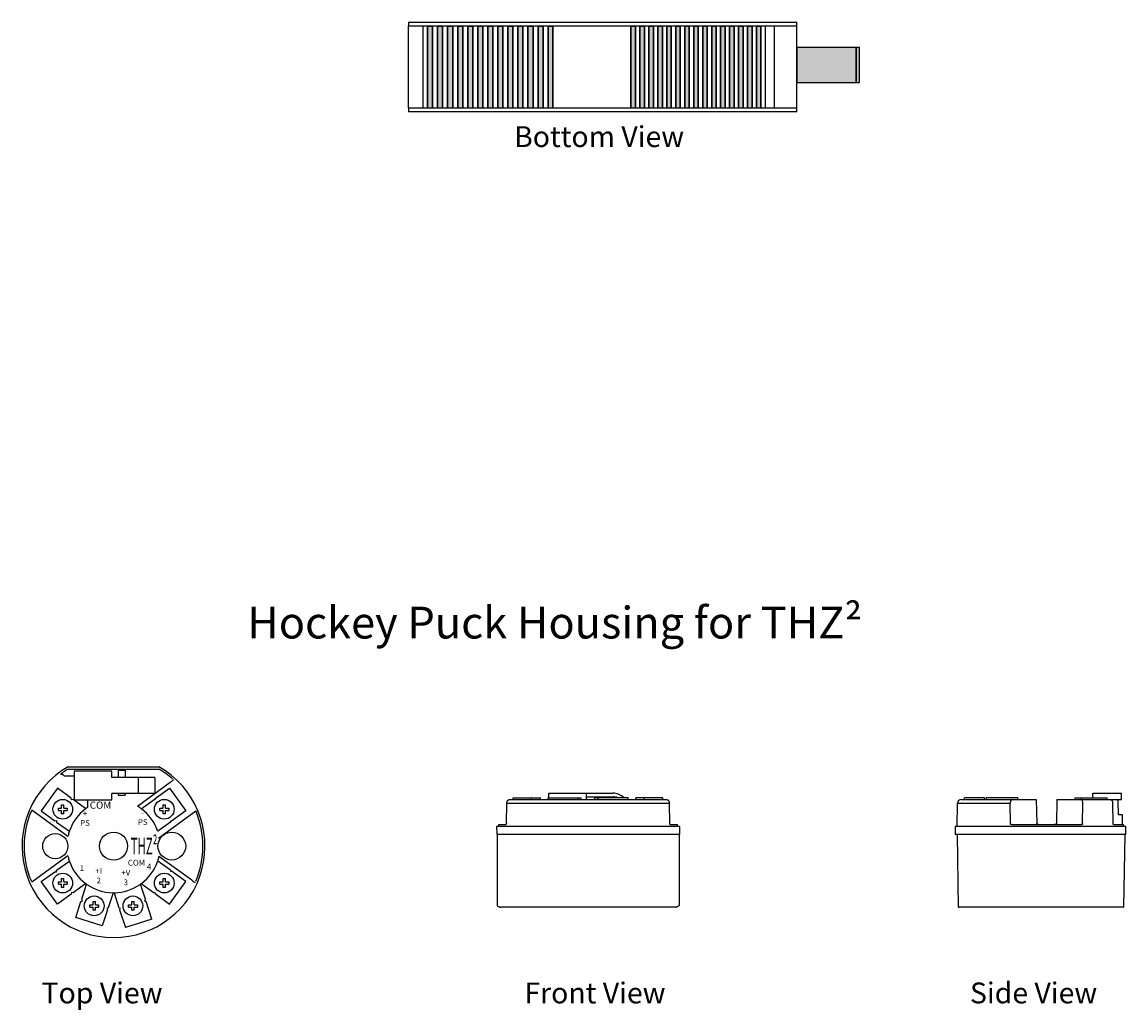
# Model space of a CAD drawing. Extents: x -15.7 to 78.4, y 0.2 to 22.1.
# Drawn here: x -14.8 to -2.5, y 0.6 to 11.6 of the extents above; entities that cross this region are included whole.
import ezdxf

# ---------------------------------------------------------------- set-up
doc = ezdxf.new("R2010")
doc.units = 0
doc.header["$MEASUREMENT"] = 0
for name, color, linetype in [('DIMENSIONS', 4, 'CONTINUOUS'), ('LABEL', 30, 'CONTINUOUS'), ('NOTES', 3, 'CONTINUOUS'), ('PART', 1, 'CONTINUOUS')]:
    doc.layers.add(name, color=color, linetype=linetype)
doc.styles.add('ADESK1', font='romans.shx')

# ---------------------------------------------------------------- blocks, each defined once
blk = doc.blocks.new('*U404')
at = {"layer": 'PART', "linetype": 'Continuous'}
for p, q in [((-7.988, 11.576), (-7.938, 11.576)), ((-7.988, 11.576), (-7.988, 10.666)), ((-7.938, 11.576), (-7.938, 10.666)), ((-7.888, 11.576), (-7.838, 11.576)), ((-7.888, 11.576), (-7.888, 10.666)), ((-7.838, 11.576), (-7.838, 10.666)), ((-7.788, 11.576), (-7.738, 11.576)), ((-7.788, 11.576), (-7.788, 10.666)), ((-7.738, 11.576), (-7.738, 10.666)), ((-7.688, 11.576), (-7.638, 11.576)), ((-7.688, 11.576), (-7.688, 10.666)), ((-7.638, 11.576), (-7.638, 10.666)), ((-7.588, 11.576), (-7.538, 11.576)), ((-7.588, 11.576), (-7.588, 10.666)), ((-7.538, 11.576), (-7.538, 10.666)), ((-7.488, 11.576), (-7.438, 11.576)), ((-7.488, 11.576), (-7.488, 10.666)), ((-7.438, 11.576), (-7.438, 10.666)), ((-7.388, 11.576), (-7.338, 11.576)), ((-7.388, 11.576), (-7.388, 10.666)), ((-7.338, 11.576), (-7.338, 10.666)), ((-7.288, 11.576), (-7.238, 11.576)), ((-7.288, 11.576), (-7.288, 10.666)), ((-7.238, 11.576), (-7.238, 10.666)), ((-7.188, 11.576), (-7.138, 11.576)), ((-7.188, 11.576), (-7.188, 10.666)), ((-7.138, 11.576), (-7.138, 10.666)), ((-7.088, 11.576), (-7.038, 11.576)), ((-7.088, 11.576), (-7.088, 10.666)), ((-7.038, 11.576), (-7.038, 10.666)), ((-6.988, 11.576), (-6.938, 11.576)), ((-6.988, 11.576), (-6.988, 10.666)), ((-6.938, 11.576), (-6.938, 10.666)), ((-6.888, 11.576), (-6.838, 11.576)), ((-6.888, 11.576), (-6.888, 10.666)), ((-6.838, 11.576), (-6.838, 10.666)), ((-6.788, 11.576), (-6.738, 11.576)), ((-6.788, 11.576), (-6.788, 10.666)), ((-6.738, 11.576), (-6.738, 10.666)), ((-6.688, 11.576), (-6.638, 11.576)), ((-6.688, 11.576), (-6.688, 10.666)), ((-6.638, 11.576), (-6.638, 10.666)), ((-6.588, 11.576), (-6.538, 11.576)), ((-6.588, 11.576), (-6.588, 10.666)), ((-6.538, 11.576), (-6.538, 10.666)), ((-7.988, 10.666), (-7.938, 10.666)), ((-7.888, 10.666), (-7.838, 10.666)), ((-7.788, 10.666), (-7.738, 10.666)), ((-7.688, 10.666), (-7.638, 10.666)), ((-7.588, 10.666), (-7.538, 10.666)), ((-7.488, 10.666), (-7.438, 10.666)), ((-7.388, 10.666), (-7.338, 10.666)), ((-7.288, 10.666), (-7.238, 10.666)), ((-7.188, 10.666), (-7.138, 10.666)), ((-7.088, 10.666), (-7.038, 10.666)), ((-6.988, 10.666), (-6.938, 10.666)), ((-6.888, 10.666), (-6.838, 10.666)), ((-6.788, 10.666), (-6.738, 10.666)), ((-6.688, 10.666), (-6.638, 10.666)), ((-6.588, 10.666), (-6.538, 10.666))]:
    blk.add_line(p, q, dxfattribs=at)
for points in [[(-7.988, 11.576), (-7.988, 11.576), (-7.938, 11.576)], [(-7.988, 11.576), (-7.988, 10.666), (-7.938, 10.666)], [(-7.888, 11.576), (-7.888, 11.576), (-7.838, 11.576)], [(-7.888, 11.576), (-7.888, 10.666), (-7.838, 10.666)], [(-7.788, 11.576), (-7.788, 11.576), (-7.738, 11.576)], [(-7.788, 11.576), (-7.788, 10.666), (-7.738, 10.666)], [(-7.688, 11.576), (-7.688, 11.576), (-7.638, 11.576)], [(-7.688, 11.576), (-7.688, 10.666), (-7.638, 10.666)], [(-7.588, 11.576), (-7.588, 11.576), (-7.538, 11.576)], [(-7.588, 11.576), (-7.588, 10.666), (-7.538, 10.666)], [(-7.488, 11.576), (-7.488, 11.576), (-7.438, 11.576)], [(-7.488, 11.576), (-7.488, 10.666), (-7.438, 10.666)], [(-7.388, 11.576), (-7.388, 11.576), (-7.338, 11.576)], [(-7.388, 11.576), (-7.388, 10.666), (-7.338, 10.666)], [(-7.288, 11.576), (-7.288, 11.576), (-7.238, 11.576)], [(-7.288, 11.576), (-7.288, 10.666), (-7.238, 10.666)], [(-7.188, 11.576), (-7.188, 11.576), (-7.138, 11.576)], [(-7.188, 11.576), (-7.188, 10.666), (-7.138, 10.666)], [(-7.088, 11.576), (-7.088, 11.576), (-7.038, 11.576)], [(-7.088, 11.576), (-7.088, 10.666), (-7.038, 10.666)], [(-6.988, 11.576), (-6.988, 11.576), (-6.938, 11.576)], [(-6.988, 11.576), (-6.988, 10.666), (-6.938, 10.666)], [(-6.888, 11.576), (-6.888, 11.576), (-6.838, 11.576)], [(-6.888, 11.576), (-6.888, 10.666), (-6.838, 10.666)], [(-6.788, 11.576), (-6.788, 11.576), (-6.738, 11.576)], [(-6.788, 11.576), (-6.788, 10.666), (-6.738, 10.666)], [(-6.688, 11.576), (-6.688, 11.576), (-6.638, 11.576)], [(-6.688, 11.576), (-6.688, 10.666), (-6.638, 10.666)], [(-6.588, 11.576), (-6.588, 11.576), (-6.538, 11.576)], [(-6.588, 11.576), (-6.588, 10.666), (-6.538, 10.666)], [(-7.988, 10.666), (-7.988, 10.666), (-7.938, 10.666)], [(-7.888, 10.666), (-7.888, 10.666), (-7.838, 10.666)], [(-7.788, 10.666), (-7.788, 10.666), (-7.738, 10.666)], [(-7.688, 10.666), (-7.688, 10.666), (-7.638, 10.666)], [(-7.588, 10.666), (-7.588, 10.666), (-7.538, 10.666)], [(-7.488, 10.666), (-7.488, 10.666), (-7.438, 10.666)], [(-7.388, 10.666), (-7.388, 10.666), (-7.338, 10.666)], [(-7.288, 10.666), (-7.288, 10.666), (-7.238, 10.666)], [(-7.188, 10.666), (-7.188, 10.666), (-7.138, 10.666)], [(-7.088, 10.666), (-7.088, 10.666), (-7.038, 10.666)], [(-6.988, 10.666), (-6.988, 10.666), (-6.938, 10.666)], [(-6.888, 10.666), (-6.888, 10.666), (-6.838, 10.666)], [(-6.788, 10.666), (-6.788, 10.666), (-6.738, 10.666)], [(-6.688, 10.666), (-6.688, 10.666), (-6.638, 10.666)], [(-6.588, 10.666), (-6.588, 10.666), (-6.538, 10.666)]]:
    blk.add_solid(points, dxfattribs=at)
at = {"layer": 'PART', "linetype": 'Continuous', "extrusion": (0, 0, -1)}
for points in [[(7.988, 11.576), (7.938, 11.576), (7.938, 10.666)], [(7.888, 11.576), (7.838, 11.576), (7.838, 10.666)], [(7.788, 11.576), (7.738, 11.576), (7.738, 10.666)], [(7.688, 11.576), (7.638, 11.576), (7.638, 10.666)], [(7.588, 11.576), (7.538, 11.576), (7.538, 10.666)], [(7.488, 11.576), (7.438, 11.576), (7.438, 10.666)], [(7.388, 11.576), (7.338, 11.576), (7.338, 10.666)], [(7.288, 11.576), (7.238, 11.576), (7.238, 10.666)], [(7.188, 11.576), (7.138, 11.576), (7.138, 10.666)], [(7.088, 11.576), (7.038, 11.576), (7.038, 10.666)], [(6.988, 11.576), (6.938, 11.576), (6.938, 10.666)], [(6.888, 11.576), (6.838, 11.576), (6.838, 10.666)], [(6.788, 11.576), (6.738, 11.576), (6.738, 10.666)], [(6.688, 11.576), (6.638, 11.576), (6.638, 10.666)], [(6.588, 11.576), (6.538, 11.576), (6.538, 10.666)]]:
    blk.add_solid(points, dxfattribs=at)
blk = doc.blocks.new('*U405')
at = {"layer": 'PART', "linetype": 'Continuous'}
for p, q in [((-10.257, 11.576), (-10.201, 11.576)), ((-10.257, 11.576), (-10.257, 10.666)), ((-10.201, 11.576), (-10.201, 10.666)), ((-10.145, 11.576), (-10.089, 11.576)), ((-10.145, 11.576), (-10.145, 10.666)), ((-10.089, 11.576), (-10.089, 10.666)), ((-10.033, 11.576), (-9.977, 11.576)), ((-10.033, 11.576), (-10.033, 10.666)), ((-9.977, 11.576), (-9.977, 10.666)), ((-9.921, 11.576), (-9.865, 11.576)), ((-9.921, 11.576), (-9.921, 10.666)), ((-9.865, 11.576), (-9.865, 10.666)), ((-9.809, 11.576), (-9.753, 11.576)), ((-9.809, 11.576), (-9.809, 10.666)), ((-9.753, 11.576), (-9.753, 10.666)), ((-9.697, 11.576), (-9.641, 11.576)), ((-9.697, 11.576), (-9.697, 10.666)), ((-9.641, 11.576), (-9.641, 10.666)), ((-9.585, 11.576), (-9.529, 11.576)), ((-9.585, 11.576), (-9.585, 10.666)), ((-9.529, 11.576), (-9.529, 10.666)), ((-9.473, 11.576), (-9.417, 11.576)), ((-9.473, 11.576), (-9.473, 10.666)), ((-9.417, 11.576), (-9.417, 10.666)), ((-9.361, 11.576), (-9.305, 11.576)), ((-9.361, 11.576), (-9.361, 10.666)), ((-9.305, 11.576), (-9.305, 10.666)), ((-9.249, 11.576), (-9.193, 11.576)), ((-9.249, 11.576), (-9.249, 10.666)), ((-9.193, 11.576), (-9.193, 10.666)), ((-9.137, 11.576), (-9.081, 11.576)), ((-9.137, 11.576), (-9.137, 10.666)), ((-9.081, 11.576), (-9.081, 10.666)), ((-9.025, 11.576), (-8.969, 11.576)), ((-9.025, 11.576), (-9.025, 10.666)), ((-8.969, 11.576), (-8.969, 10.666)), ((-8.913, 11.576), (-8.859, 11.576)), ((-8.913, 11.576), (-8.913, 10.666)), ((-8.859, 11.576), (-8.859, 10.666)), ((-10.257, 10.666), (-10.201, 10.666)), ((-10.145, 10.666), (-10.089, 10.666)), ((-10.033, 10.666), (-9.977, 10.666)), ((-9.921, 10.666), (-9.865, 10.666)), ((-9.809, 10.666), (-9.753, 10.666)), ((-9.697, 10.666), (-9.641, 10.666)), ((-9.585, 10.666), (-9.529, 10.666)), ((-9.473, 10.666), (-9.417, 10.666)), ((-9.361, 10.666), (-9.305, 10.666)), ((-9.249, 10.666), (-9.193, 10.666)), ((-9.137, 10.666), (-9.081, 10.666)), ((-9.025, 10.666), (-8.969, 10.666)), ((-8.913, 10.666), (-8.859, 10.666))]:
    blk.add_line(p, q, dxfattribs=at)
for points in [[(-10.257, 11.576), (-10.257, 11.576), (-10.201, 11.576)], [(-10.257, 11.576), (-10.257, 10.666), (-10.201, 10.666)], [(-10.145, 11.576), (-10.145, 11.576), (-10.089, 11.576)], [(-10.145, 11.576), (-10.145, 10.666), (-10.089, 10.666)], [(-10.033, 11.576), (-10.033, 11.576), (-9.977, 11.576)], [(-10.033, 11.576), (-10.033, 10.666), (-9.977, 10.666)], [(-9.921, 11.576), (-9.921, 11.576), (-9.865, 11.576)], [(-9.921, 11.576), (-9.921, 10.666), (-9.865, 10.666)], [(-9.809, 11.576), (-9.809, 11.576), (-9.753, 11.576)], [(-9.809, 11.576), (-9.809, 10.666), (-9.753, 10.666)], [(-9.697, 11.576), (-9.697, 11.576), (-9.641, 11.576)], [(-9.697, 11.576), (-9.697, 10.666), (-9.641, 10.666)], [(-9.585, 11.576), (-9.585, 11.576), (-9.529, 11.576)], [(-9.585, 11.576), (-9.585, 10.666), (-9.529, 10.666)], [(-9.473, 11.576), (-9.473, 11.576), (-9.417, 11.576)], [(-9.473, 11.576), (-9.473, 10.666), (-9.417, 10.666)], [(-9.361, 11.576), (-9.361, 11.576), (-9.305, 11.576)], [(-9.361, 11.576), (-9.361, 10.666), (-9.305, 10.666)], [(-9.249, 11.576), (-9.249, 11.576), (-9.193, 11.576)], [(-9.249, 11.576), (-9.249, 10.666), (-9.193, 10.666)], [(-9.137, 11.576), (-9.137, 11.576), (-9.081, 11.576)], [(-9.137, 11.576), (-9.137, 10.666), (-9.081, 10.666)], [(-9.025, 11.576), (-9.025, 11.576), (-8.969, 11.576)], [(-9.025, 11.576), (-9.025, 10.666), (-8.969, 10.666)], [(-8.913, 11.576), (-8.913, 11.576), (-8.859, 11.576)], [(-8.913, 11.576), (-8.913, 10.666), (-8.859, 10.666)], [(-10.257, 10.666), (-10.257, 10.666), (-10.201, 10.666)], [(-10.145, 10.666), (-10.145, 10.666), (-10.089, 10.666)], [(-10.033, 10.666), (-10.033, 10.666), (-9.977, 10.666)], [(-9.921, 10.666), (-9.921, 10.666), (-9.865, 10.666)], [(-9.809, 10.666), (-9.809, 10.666), (-9.753, 10.666)], [(-9.697, 10.666), (-9.697, 10.666), (-9.641, 10.666)], [(-9.585, 10.666), (-9.585, 10.666), (-9.529, 10.666)], [(-9.473, 10.666), (-9.473, 10.666), (-9.417, 10.666)], [(-9.361, 10.666), (-9.361, 10.666), (-9.305, 10.666)], [(-9.249, 10.666), (-9.249, 10.666), (-9.193, 10.666)], [(-9.137, 10.666), (-9.137, 10.666), (-9.081, 10.666)], [(-9.025, 10.666), (-9.025, 10.666), (-8.969, 10.666)], [(-8.913, 10.666), (-8.913, 10.666), (-8.859, 10.666)]]:
    blk.add_solid(points, dxfattribs=at)
at = {"layer": 'PART', "linetype": 'Continuous', "extrusion": (0, 0, -1)}
for points in [[(10.257, 11.576), (10.201, 11.576), (10.201, 10.666)], [(10.145, 11.576), (10.089, 11.576), (10.089, 10.666)], [(10.033, 11.576), (9.977, 11.576), (9.977, 10.666)], [(9.921, 11.576), (9.865, 11.576), (9.865, 10.666)], [(9.809, 11.576), (9.753, 11.576), (9.753, 10.666)], [(9.697, 11.576), (9.641, 11.576), (9.641, 10.666)], [(9.585, 11.576), (9.529, 11.576), (9.529, 10.666)], [(9.473, 11.576), (9.417, 11.576), (9.417, 10.666)], [(9.361, 11.576), (9.305, 11.576), (9.305, 10.666)], [(9.249, 11.576), (9.193, 11.576), (9.193, 10.666)], [(9.137, 11.576), (9.081, 11.576), (9.081, 10.666)], [(9.025, 11.576), (8.969, 11.576), (8.969, 10.666)], [(8.913, 11.576), (8.859, 11.576), (8.859, 10.666)]]:
    blk.add_solid(points, dxfattribs=at)
blk = doc.blocks.new('*U406')
at = {"layer": 'PART', "linetype": 'Continuous'}
for p, q in [((-5.478, 11.34), (-5.443, 11.34)), ((-5.478, 11.34), (-5.478, 10.946)), ((-5.443, 11.34), (-5.443, 10.946)), ((-5.478, 10.946), (-5.443, 10.946))]:
    blk.add_line(p, q, dxfattribs=at)
for points in [[(-5.478, 11.34), (-5.478, 11.34), (-5.443, 11.34)], [(-5.478, 11.34), (-5.478, 10.946), (-5.443, 10.946)], [(-5.478, 10.946), (-5.478, 10.946), (-5.443, 10.946)]]:
    blk.add_solid(points, dxfattribs=at)
at = {"layer": 'PART', "linetype": 'Continuous', "extrusion": (0, 0, -1)}
blk.add_solid([(5.478, 11.34), (5.443, 11.34), (5.443, 10.946)], dxfattribs=at)
blk = doc.blocks.new('*U407')
at = {"layer": 'PART', "linetype": 'Continuous'}
for p, q in [((-6.138, 11.34), (-5.478, 11.34)), ((-6.138, 11.34), (-6.138, 10.946)), ((-5.478, 11.34), (-5.478, 10.946)), ((-6.138, 10.946), (-5.478, 10.946))]:
    blk.add_line(p, q, dxfattribs=at)
for points in [[(-6.138, 11.34), (-6.138, 11.34), (-5.478, 11.34)], [(-6.138, 11.34), (-6.138, 10.946), (-5.478, 10.946)], [(-6.138, 10.946), (-6.138, 10.946), (-5.478, 10.946)]]:
    blk.add_solid(points, dxfattribs=at)
at = {"layer": 'PART', "linetype": 'Continuous', "extrusion": (0, 0, -1)}
blk.add_solid([(6.138, 11.34), (5.478, 11.34), (5.478, 10.946)], dxfattribs=at)
blk = doc.blocks.new('*U410')
at = {"layer": 'NOTES', "style": 'ADESK1'}
blk.add_text('Bottom View', height=0.23247, dxfattribs=at).set_placement((-9.292, 10.228))

msp = doc.modelspace()

# ---------------------------------------------------------------- linework, layer by layer
at = {"layer": 'PART'}
for p, q in [((-10.468, 11.621), (-6.138, 11.621)), ((-10.468, 11.621), (-10.468, 11.576)), ((-6.138, 11.576), (-10.468, 11.576)), ((-10.468, 10.666), (-10.468, 11.576)), ((-10.308, 10.666), (-10.308, 11.576)), ((-10.257, 10.666), (-10.257, 11.576)), ((-10.201, 10.666), (-10.201, 11.576)), ((-10.201, 10.666), (-10.201, 11.576)), ((-10.145, 10.666), (-10.145, 11.576)), ((-10.145, 10.666), (-10.145, 11.576)), ((-10.089, 10.666), (-10.089, 11.576)), ((-10.089, 10.666), (-10.089, 11.576)), ((-10.033, 10.666), (-10.033, 11.576)), ((-10.033, 10.666), (-10.033, 11.576)), ((-9.977, 10.666), (-9.977, 11.576)), ((-9.977, 10.666), (-9.977, 11.576)), ((-9.921, 10.666), (-9.921, 11.576)), ((-9.921, 10.666), (-9.921, 11.576)), ((-9.865, 10.666), (-9.865, 11.576)), ((-9.865, 10.666), (-9.865, 11.576)), ((-9.809, 10.666), (-9.809, 11.576)), ((-9.809, 10.666), (-9.809, 11.576)), ((-9.753, 10.666), (-9.753, 11.576)), ((-9.753, 10.666), (-9.753, 11.576)), ((-9.697, 10.666), (-9.697, 11.576)), ((-9.697, 10.666), (-9.697, 11.576)), ((-9.641, 10.666), (-9.641, 11.576)), ((-9.641, 10.666), (-9.641, 11.576)), ((-9.585, 10.666), (-9.585, 11.576)), ((-9.585, 10.666), (-9.585, 11.576)), ((-9.529, 10.666), (-9.529, 11.576)), ((-9.529, 10.666), (-9.529, 11.576)), ((-9.473, 10.666), (-9.473, 11.576)), ((-9.473, 10.666), (-9.473, 11.576)), ((-9.417, 10.666), (-9.417, 11.576)), ((-9.417, 10.666), (-9.417, 11.576)), ((-9.361, 10.666), (-9.361, 11.576)), ((-9.361, 10.666), (-9.361, 11.576)), ((-9.305, 10.666), (-9.305, 11.576)), ((-9.305, 10.666), (-9.305, 11.576)), ((-9.249, 10.666), (-9.249, 11.576)), ((-9.249, 10.666), (-9.249, 11.576)), ((-9.193, 10.666), (-9.193, 11.576)), ((-9.193, 10.666), (-9.193, 11.576)), ((-9.137, 10.666), (-9.137, 11.576)), ((-9.137, 10.666), (-9.137, 11.576)), ((-9.081, 10.666), (-9.081, 11.576)), ((-9.081, 10.666), (-9.081, 11.576)), ((-9.025, 10.666), (-9.025, 11.576)), ((-9.025, 10.666), (-9.025, 11.576)), ((-8.969, 10.666), (-8.969, 11.576)), ((-8.969, 10.666), (-8.969, 11.576)), ((-8.913, 10.666), (-8.913, 11.576)), ((-8.913, 10.666), (-8.913, 11.576)), ((-8.859, 10.666), (-8.859, 11.576)), ((-8.857, 10.666), (-8.857, 11.576)), ((-7.988, 10.666), (-7.988, 11.576)), ((-7.938, 10.666), (-7.938, 11.576)), ((-7.888, 10.666), (-7.888, 11.576)), ((-7.838, 10.666), (-7.838, 11.576)), ((-7.788, 10.666), (-7.788, 11.576)), ((-7.738, 10.666), (-7.738, 11.576)), ((-7.688, 10.666), (-7.688, 11.576)), ((-7.638, 10.666), (-7.638, 11.576)), ((-7.588, 10.666), (-7.588, 11.576)), ((-7.538, 10.666), (-7.538, 11.576)), ((-7.488, 10.666), (-7.488, 11.576)), ((-7.438, 10.666), (-7.438, 11.576)), ((-7.388, 10.666), (-7.388, 11.576)), ((-7.338, 10.666), (-7.338, 11.576)), ((-7.288, 10.666), (-7.288, 11.576)), ((-7.238, 10.666), (-7.238, 11.576)), ((-7.188, 10.666), (-7.188, 11.576)), ((-7.138, 10.666), (-7.138, 11.576)), ((-7.088, 10.666), (-7.088, 11.576)), ((-7.038, 10.666), (-7.038, 11.576)), ((-6.988, 10.666), (-6.988, 11.576)), ((-6.938, 10.666), (-6.938, 11.576)), ((-6.888, 10.666), (-6.888, 11.576)), ((-6.838, 10.666), (-6.838, 11.576)), ((-6.788, 10.666), (-6.788, 11.576)), ((-6.738, 10.666), (-6.738, 11.576)), ((-6.688, 10.666), (-6.688, 11.576)), ((-6.638, 10.666), (-6.638, 11.576)), ((-6.588, 10.666), (-6.588, 11.576)), ((-6.538, 10.666), (-6.538, 11.576)), ((-6.488, 10.666), (-6.488, 11.576)), ((-6.388, 10.666), (-6.388, 11.576)), ((-6.138, 10.621), (-6.138, 11.621)), ((-10.468, 10.666), (-6.138, 10.666)), ((-10.468, 10.666), (-10.468, 10.621)), ((-6.138, 10.621), (-10.468, 10.621))]:
    msp.add_line(p, q, dxfattribs=at)
at = {"layer": 'PART', "linetype": 'Continuous'}
for p, q in [((-6.138, 11.34), (-5.443, 11.34)), ((-6.138, 10.946), (-6.138, 11.34)), ((-5.478, 10.946), (-5.478, 11.34)), ((-5.443, 11.34), (-5.443, 10.946)), ((-6.138, 10.946), (-5.443, 10.946)), ((-14.2, 3.212), (-14.306, 3.212)), ((-14.267, 3.317), (-13.253, 3.317)), ((-14.265, 3.291), (-13.255, 3.291)), ((-14.2, 3.269), (-14.2, 2.949)), ((-13.78, 3.269), (-14.2, 3.269)), ((-13.78, 3.199), (-13.78, 3.269)), ((-13.71, 3.279), (-13.71, 3.199)), ((-13.71, 3.279), (-13.63, 3.279)), ((-13.63, 3.279), (-13.63, 3.199)), ((-14.385, 3.078), (-14.568, 2.827)), ((-14.233, 2.968), (-14.385, 3.078)), ((-13.3, 3.199), (-13.78, 3.199)), ((-13.494, 2.879), (-13.128, 3.145)), ((-13.485, 3.199), (-13.485, 3.019)), ((-13.3, 3.199), (-13.3, 3.019)), ((-13.295, 2.962), (-13.135, 3.078)), ((-13.135, 3.078), (-12.952, 2.827)), ((-13.095, 3.174), (-13.095, 3.169)), ((-14.23, 2.95), (-14.233, 2.968)), ((-13.78, 2.949), (-13.78, 3.019)), ((-13.3, 3.019), (-13.78, 3.019)), ((-13.71, 3.019), (-13.71, 2.999)), ((-13.71, 2.999), (-13.63, 2.999)), ((-13.63, 3.019), (-13.63, 2.999)), ((-13.295, 2.962), (-13.296, 2.951)), ((-9.302, 2.952), (-9.302, 2.972)), ((-9.302, 2.972), (-8.998, 2.972)), ((-9.096, 2.952), (-9.096, 2.972)), ((-8.998, 2.952), (-8.998, 2.972)), ((-8.913, 2.952), (-8.913, 2.972)), ((-8.913, 2.972), (-8.542, 2.972)), ((-8.906, 2.972), (-8.906, 3.022)), ((-8.906, 3.022), (-8.191, 3.022)), ((-8.579, 2.952), (-8.579, 2.972)), ((-8.542, 2.952), (-8.542, 2.972)), ((-8.486, 2.952), (-8.486, 3.022)), ((-8.486, 2.982), (-8.191, 2.982)), ((-8.391, 2.952), (-8.391, 2.972)), ((-8.02, 2.972), (-8.391, 2.972)), ((-8.354, 2.952), (-8.354, 2.972)), ((-8.02, 2.952), (-8.02, 2.972)), ((-7.631, 2.972), (-7.934, 2.972)), ((-7.934, 2.952), (-7.934, 2.972)), ((-7.837, 2.952), (-7.837, 2.972)), ((-7.631, 2.952), (-7.631, 2.972)), ((-4.268, 2.952), (-4.268, 2.972)), ((-4.045, 2.972), (-4.268, 2.972)), ((-4.045, 2.952), (-4.045, 2.972)), ((-4.027, 2.952), (-4.027, 2.972)), ((-3.672, 2.972), (-4.027, 2.972)), ((-3.672, 2.952), (-3.672, 2.972)), ((-3.033, 2.972), (-2.678, 2.972)), ((-3.033, 2.952), (-3.033, 2.972)), ((-2.836, 3.022), (-2.516, 3.022)), ((-2.836, 2.972), (-2.836, 3.022)), ((-2.678, 2.952), (-2.678, 2.972)), ((-2.516, 2.952), (-2.516, 3.022)), ((-14.671, 2.835), (-14.666, 2.836)), ((-14.671, 2.835), (-14.268, 2.542)), ((-14.375, 2.857), (-14.339, 2.857)), ((-14.339, 2.857), (-14.339, 2.892)), ((-14.313, 2.857), (-14.313, 2.892)), ((-14.313, 2.857), (-14.277, 2.857)), ((-14.212, 2.953), (-14.23, 2.95)), ((-14.07, 2.849), (-14.212, 2.953)), ((-14.2, 2.949), (-13.78, 2.949)), ((-14.07, 2.849), (-14.073, 2.847)), ((-14.05, 2.949), (-14.05, 2.863)), ((-13.45, 2.849), (-13.308, 2.953)), ((-13.45, 2.849), (-13.446, 2.847)), ((-13.296, 2.951), (-13.308, 2.953)), ((-13.243, 2.857), (-13.207, 2.857)), ((-13.207, 2.857), (-13.207, 2.892)), ((-13.18, 2.857), (-13.18, 2.892)), ((-13.18, 2.857), (-13.144, 2.857)), ((-9.378, 2.684), (-9.373, 2.913)), ((-9.373, 2.913), (-7.56, 2.913)), ((-9.34, 2.952), (-7.593, 2.952)), ((-7.555, 2.684), (-7.56, 2.913)), ((-4.35, 2.652), (-4.345, 2.913)), ((-4.345, 2.913), (-3.757, 2.913)), ((-4.305, 2.952), (-3.467, 2.952)), ((-3.755, 2.684), (-3.757, 2.913)), ((-3.467, 2.952), (-3.462, 2.684)), ((-3.238, 2.952), (-3.243, 2.684)), ((-3.238, 2.952), (-2.64, 2.952)), ((-2.95, 2.684), (-2.948, 2.913)), ((-2.64, 2.952), (-2.516, 2.952)), ((-2.61, 2.684), (-2.615, 2.913)), ((-2.55, 2.782), (-2.552, 2.932)), ((-14.568, 2.827), (-14.416, 2.716)), ((-14.416, 2.716), (-14.398, 2.719)), ((-14.398, 2.719), (-14.395, 2.701)), ((-14.375, 2.83), (-14.339, 2.83)), ((-14.339, 2.794), (-14.339, 2.83)), ((-14.313, 2.794), (-14.313, 2.83)), ((-14.313, 2.83), (-14.277, 2.83)), ((-13.26, 2.521), (-12.843, 2.824)), ((-13.243, 2.83), (-13.207, 2.83)), ((-13.207, 2.794), (-13.207, 2.83)), ((-13.18, 2.794), (-13.18, 2.83)), ((-13.18, 2.83), (-13.144, 2.83)), ((-13.125, 2.701), (-13.123, 2.712)), ((-13.123, 2.712), (-13.112, 2.71)), ((-12.952, 2.827), (-13.112, 2.71)), ((-2.506, 2.782), (-2.55, 2.782)), ((-2.506, 2.672), (-2.506, 2.782)), ((-14.395, 2.701), (-14.253, 2.598)), ((-14.253, 2.598), (-14.251, 2.602)), ((-13.267, 2.598), (-13.268, 2.602)), ((-13.125, 2.701), (-13.267, 2.598)), ((-9.487, 2.652), (-9.485, 2.562)), ((-7.446, 2.652), (-9.487, 2.652)), ((-9.464, 2.652), (-9.463, 2.672)), ((-9.463, 2.672), (-9.383, 2.672)), ((-7.55, 2.672), (-7.47, 2.672)), ((-7.469, 2.652), (-7.47, 2.672)), ((-7.446, 2.652), (-7.448, 2.562)), ((-4.373, 2.652), (-4.371, 2.562)), ((-2.467, 2.652), (-4.373, 2.652)), ((-3.744, 2.672), (-2.961, 2.672)), ((-2.602, 2.672), (-2.493, 2.672)), ((-2.493, 2.652), (-2.493, 2.672)), ((-2.469, 2.562), (-2.467, 2.652)), ((-14.267, 2.547), (-14.268, 2.542)), ((-7.448, 2.562), (-9.485, 2.562)), ((-9.481, 2.562), (-9.481, 1.77)), ((-7.452, 2.562), (-7.452, 1.77)), ((-2.469, 2.562), (-4.371, 2.562)), ((-4.351, 2.562), (-4.337, 1.753)), ((-2.479, 2.562), (-2.493, 1.752)), ((-14.268, 2.322), (-14.671, 2.029)), ((-14.395, 2.163), (-14.253, 2.266)), ((-14.267, 2.317), (-14.268, 2.322)), ((-14.253, 2.266), (-14.251, 2.262)), ((-13.267, 2.266), (-13.268, 2.262)), ((-13.125, 2.163), (-13.267, 2.266)), ((-12.887, 2.051), (-13.253, 2.317)), ((-14.568, 2.037), (-14.416, 2.147)), ((-14.416, 2.147), (-14.398, 2.145)), ((-14.398, 2.145), (-14.395, 2.163)), ((-13.125, 2.163), (-13.123, 2.152)), ((-13.123, 2.152), (-13.112, 2.153)), ((-12.952, 2.037), (-13.112, 2.153)), ((-14.385, 1.785), (-14.568, 2.037)), ((-14.375, 2.034), (-14.339, 2.034)), ((-14.375, 2.007), (-14.339, 2.007)), ((-14.339, 2.034), (-14.339, 2.07)), ((-14.339, 1.971), (-14.339, 2.007)), ((-14.313, 2.034), (-14.313, 2.07)), ((-14.313, 2.034), (-14.277, 2.034)), ((-14.313, 1.971), (-14.313, 2.007)), ((-14.313, 2.007), (-14.277, 2.007)), ((-14.07, 2.014), (-14.212, 1.911)), ((-14.115, 1.841), (-14.061, 2.008)), ((-14.07, 2.014), (-14.073, 2.017)), ((-14.061, 2.008), (-14.058, 2.006)), ((-13.459, 2.008), (-13.462, 2.006)), ((-13.404, 1.841), (-13.459, 2.008)), ((-13.45, 2.014), (-13.446, 2.017)), ((-13.45, 2.014), (-13.308, 1.911)), ((-13.243, 2.034), (-13.207, 2.034)), ((-13.243, 2.007), (-13.207, 2.007)), ((-13.207, 2.034), (-13.207, 2.07)), ((-13.207, 1.971), (-13.207, 2.007)), ((-13.18, 2.034), (-13.18, 2.07)), ((-13.18, 2.034), (-13.144, 2.034)), ((-13.18, 2.007), (-13.144, 2.007)), ((-13.18, 1.971), (-13.18, 2.007)), ((-13.135, 1.785), (-12.952, 2.037)), ((-12.848, 2.029), (-12.853, 2.028)), ((-14.233, 1.896), (-14.385, 1.785)), ((-14.23, 1.914), (-14.233, 1.896)), ((-14.212, 1.911), (-14.23, 1.914)), ((-13.765, 1.912), (-13.82, 1.745)), ((-13.765, 1.912), (-13.769, 1.912)), ((-13.754, 1.912), (-13.75, 1.912)), ((-13.754, 1.912), (-13.7, 1.745)), ((-13.296, 1.913), (-13.308, 1.911)), ((-13.295, 1.902), (-13.296, 1.913)), ((-13.295, 1.902), (-13.135, 1.785)), ((-14.181, 1.638), (-14.123, 1.816)), ((-14.123, 1.816), (-14.107, 1.824)), ((-14.107, 1.824), (-14.115, 1.841)), ((-14.025, 1.779), (-13.989, 1.779)), ((-14.025, 1.753), (-13.989, 1.753)), ((-13.989, 1.779), (-13.989, 1.815)), ((-13.989, 1.717), (-13.989, 1.753)), ((-13.963, 1.779), (-13.963, 1.815)), ((-13.963, 1.779), (-13.927, 1.779)), ((-13.963, 1.753), (-13.927, 1.753)), ((-13.963, 1.717), (-13.963, 1.753)), ((-13.82, 1.745), (-13.836, 1.736)), ((-13.836, 1.736), (-13.828, 1.72)), ((-13.684, 1.736), (-13.7, 1.745)), ((-13.692, 1.72), (-13.684, 1.736)), ((-13.593, 1.779), (-13.557, 1.779)), ((-13.593, 1.753), (-13.557, 1.753)), ((-13.557, 1.779), (-13.557, 1.815)), ((-13.557, 1.717), (-13.557, 1.753)), ((-13.53, 1.779), (-13.53, 1.815)), ((-13.53, 1.779), (-13.494, 1.779)), ((-13.53, 1.753), (-13.494, 1.753)), ((-13.53, 1.717), (-13.53, 1.753)), ((-13.404, 1.841), (-13.413, 1.824)), ((-13.413, 1.824), (-13.396, 1.816)), ((-13.332, 1.619), (-13.396, 1.816)), ((-7.492, 1.752), (-9.441, 1.752)), ((-9.351, 1.753), (-9.373, 1.753)), ((-9.301, 1.753), (-9.328, 1.753)), ((-9.242, 1.753), (-9.273, 1.753)), ((-9.175, 1.753), (-9.209, 1.753)), ((-9.099, 1.753), (-9.138, 1.753)), ((-7.874, 1.753), (-9.059, 1.753)), ((-7.795, 1.753), (-7.833, 1.753)), ((-7.723, 1.753), (-7.758, 1.753)), ((-7.66, 1.753), (-7.69, 1.753)), ((-7.605, 1.753), (-7.631, 1.753)), ((-7.482, 1.753), (-7.482, 1.753)), ((-4.139, 1.753), (-4.337, 1.753)), ((-2.498, 1.752), (-4.327, 1.752)), ((-4.073, 1.753), (-4.107, 1.753)), ((-3.999, 1.753), (-4.037, 1.753)), ((-3.917, 1.753), (-3.959, 1.753)), ((-3.83, 1.753), (-3.874, 1.753)), ((-3.737, 1.753), (-3.784, 1.753)), ((-3.64, 1.753), (-3.689, 1.753)), ((-3.54, 1.753), (-3.591, 1.753)), ((-3.438, 1.753), (-3.49, 1.753)), ((-3.335, 1.753), (-3.387, 1.753)), ((-3.233, 1.753), (-3.284, 1.753)), ((-3.131, 1.753), (-3.182, 1.753)), ((-3.032, 1.753), (-3.081, 1.753)), ((-2.936, 1.753), (-2.984, 1.753)), ((-2.845, 1.753), (-2.89, 1.753)), ((-2.76, 1.753), (-2.802, 1.753)), ((-2.681, 1.753), (-2.72, 1.753)), ((-2.609, 1.753), (-2.644, 1.753)), ((-2.493, 1.753), (-2.577, 1.753)), ((-13.886, 1.542), (-14.181, 1.638)), ((-13.828, 1.72), (-13.886, 1.542)), ((-13.692, 1.72), (-13.628, 1.523)), ((-13.332, 1.619), (-13.628, 1.523))]:
    msp.add_line(p, q, dxfattribs=at)
for centre, radius in [((-14.326, 2.843), 0.11), ((-13.194, 2.843), 0.11), ((-13.76, 2.432), 0.156), ((-13.11, 2.432), 0.155), ((-14.41, 2.432), 0.14), ((-14.326, 2.02), 0.11), ((-13.194, 2.02), 0.11), ((-13.976, 1.766), 0.11), ((-13.544, 1.766), 0.11)]:
    msp.add_circle(centre, radius, dxfattribs=at)
for centre, radius, start, end in [((-13.76, 2.432), 1.02, 119.8084, 60.1916), ((-13.76, 2.432), 0.997, 120.4515, 124.1885), ((-13.76, 2.432), 0.997, 48.8561, 59.5485), ((-8.191, 2.837), 0.185, 46.9055, 90), ((-8.191, 2.837), 0.145, 68.6886, 90), ((-13.76, 2.432), 0.52, 127.0533, 160.9467), ((-13.76, 2.432), 0.52, 123.8964, 126.5903), ((-13.76, 2.432), 0.52, 53.4097, 59.2315), ((-13.76, 2.432), 0.52, 19.0533, 52.9467), ((-4.305, 2.912), 0.04, 90, 179), ((-2.572, 2.932), 0.02, 1, 90), ((-13.76, 2.432), 0.997, 156.8561, 203.1439), ((-13.76, 2.432), 0.997, 336.8561, 23.1439), ((-13.76, 2.432), 0.52, 161.4097, 167.2315), ((-13.76, 2.432), 0.155, 160, 162.6895), ((-13.76, 2.432), 0.155, 340, 342.6895), ((-13.76, 2.432), 0.52, 192.7685, 198.5903), ((-13.76, 2.432), 0.52, 199.0533, 232.9467), ((-13.76, 2.432), 0.52, 307.0533, 340.9467), ((-13.76, 2.432), 0.52, 341.4097, 347.2315), ((-13.76, 2.432), 0.52, 233.4097, 234.5903), ((-13.76, 2.432), 0.52, 235.0533, 268.9467), ((-13.76, 2.432), 0.52, 271.0533, 304.9467), ((-13.76, 2.432), 0.52, 305.4097, 306.5903), ((-13.76, 2.432), 0.52, 269.4097, 270.5903), ((-9.441, 1.806), 0.054, 259.3104, 270), ((-7.492, 1.806), 0.054, 270, 280.6896), ((-4.327, 1.806), 0.054, 259.3104, 270), ((-2.498, 1.806), 0.054, 270, 274.9325)]:
    msp.add_arc(centre, radius, start, end, dxfattribs=at)
for points, start_tangent, end_tangent in [([(-14.348, 3.236), (-14.347, 3.237), (-14.345, 3.239), (-14.342, 3.241), (-14.338, 3.244), (-14.332, 3.248), (-14.327, 3.252), (-14.32, 3.256)], (-0.310315, 0.950634), (0.827193, 0.561918)), ([(-14.348, 3.236), (-14.347, 3.235), (-14.347, 3.234), (-14.346, 3.233)], (0.310315, -0.950634), (0.310917, -0.950437)), ([(-14.337, 3.232), (-14.342, 3.232), (-14.345, 3.232), (-14.346, 3.233)], (-0.999843, 0.017709), (-0.310917, 0.950437)), ([(-14.306, 3.212), (-14.314, 3.22), (-14.322, 3.226), (-14.33, 3.231), (-14.337, 3.232)], (-0.719992, 0.693983), (-0.999843, 0.017709)), ([(-13.128, 3.145), (-13.121, 3.149), (-13.115, 3.154), (-13.11, 3.158), (-13.105, 3.162), (-13.101, 3.165), (-13.098, 3.167), (-13.096, 3.168), (-13.095, 3.169)], (0.809017, 0.587785), (0.052631, 0.998614)), ([(-13.104, 3.183), (-13.102, 3.181), (-13.101, 3.179), (-13.099, 3.178), (-13.098, 3.177), (-13.096, 3.176), (-13.096, 3.175), (-13.095, 3.174), (-13.095, 3.174)], (0.75306, -0.657952), (-0.051009, -0.998698)), ([(-14.676, 2.824), (-14.675, 2.826), (-14.675, 2.828), (-14.674, 2.83), (-14.673, 2.831), (-14.672, 2.833), (-14.672, 2.834), (-14.671, 2.835), (-14.671, 2.835)], (0.393041, 0.919521), (0.965581, 0.260102)), ([(-14.376, 2.843), (-14.375, 2.85), (-14.375, 2.857)], (0, 1), (0.049034, 0.998797)), ([(-14.375, 2.83), (-14.375, 2.837), (-14.376, 2.843)], (-0.049034, 0.998797), (0, 1)), ([(-14.339, 2.892), (-14.331, 2.893), (-14.322, 2.893), (-14.313, 2.892)], (0.998797, 0.049034), (0.998797, -0.049034)), ([(-14.277, 2.857), (-14.277, 2.85), (-14.277, 2.843)], (0.049034, -0.998797), (0, -1)), ([(-14.277, 2.843), (-14.277, 2.837), (-14.277, 2.83)], (0, -1), (-0.049034, -0.998797)), ([(-13.243, 2.843), (-13.243, 2.85), (-13.243, 2.857)], (0, 1), (0.049034, 0.998797)), ([(-13.243, 2.83), (-13.243, 2.837), (-13.243, 2.843)], (-0.049034, 0.998797), (0, 1)), ([(-13.207, 2.892), (-13.198, 2.893), (-13.189, 2.893), (-13.18, 2.892)], (0.998797, 0.049034), (0.998797, -0.049034)), ([(-13.144, 2.857), (-13.144, 2.85), (-13.144, 2.843)], (0.049034, -0.998797), (0, -1)), ([(-13.144, 2.843), (-13.144, 2.837), (-13.144, 2.83)], (0, -1), (-0.049034, -0.998797)), ([(-9.373, 2.913), (-9.372, 2.921), (-9.37, 2.928), (-9.367, 2.935), (-9.363, 2.941), (-9.358, 2.946), (-9.352, 2.949), (-9.346, 2.951), (-9.34, 2.952)], (0.021697, 0.999765), (1, 0)), ([(-7.593, 2.952), (-7.587, 2.951), (-7.581, 2.949), (-7.575, 2.945), (-7.57, 2.941), (-7.566, 2.935), (-7.563, 2.928), (-7.561, 2.921), (-7.56, 2.913)], (1, 0), (0.021697, -0.999765)), ([(-3.733, 2.952), (-3.738, 2.951), (-3.742, 2.949), (-3.747, 2.945), (-3.75, 2.941), (-3.753, 2.935), (-3.755, 2.928), (-3.756, 2.921), (-3.757, 2.913)], (-1, 0), (0.005808, -0.999983)), ([(-2.948, 2.913), (-2.949, 2.921), (-2.95, 2.928), (-2.952, 2.935), (-2.955, 2.941), (-2.959, 2.946), (-2.963, 2.949), (-2.967, 2.951), (-2.972, 2.952)], (0.005808, 0.999983), (-1, 0)), ([(-2.64, 2.952), (-2.635, 2.951), (-2.631, 2.949), (-2.626, 2.945), (-2.623, 2.941), (-2.62, 2.935), (-2.617, 2.928), (-2.616, 2.921), (-2.615, 2.913)], (1, 0), (0.022429, -0.999748)), ([(-14.313, 2.794), (-14.322, 2.794), (-14.331, 2.794), (-14.339, 2.794)], (-0.998797, -0.049034), (-0.998797, 0.049034)), ([(-13.18, 2.794), (-13.189, 2.794), (-13.198, 2.794), (-13.207, 2.794)], (-0.998797, -0.049034), (-0.998797, 0.049034)), ([(-9.378, 2.684), (-9.378, 2.682), (-9.378, 2.679), (-9.379, 2.677), (-9.379, 2.675), (-9.38, 2.674), (-9.381, 2.673), (-9.382, 2.672), (-9.383, 2.672)], (-0.021659, -0.999765), (-1, 0)), ([(-7.55, 2.672), (-7.551, 2.672), (-7.552, 2.673), (-7.552, 2.674), (-7.553, 2.675), (-7.554, 2.677), (-7.554, 2.679), (-7.555, 2.682), (-7.555, 2.684)], (-1, 0), (-0.021659, 0.999765)), ([(-3.744, 2.672), (-3.746, 2.672), (-3.749, 2.673), (-3.75, 2.674), (-3.752, 2.675), (-3.754, 2.677), (-3.755, 2.679), (-3.755, 2.682), (-3.755, 2.684)], (-1, 0), (-0.005836, 0.999983)), ([(-3.442, 2.672), (-3.445, 2.672), (-3.448, 2.673), (-3.451, 2.673), (-3.454, 2.674), (-3.457, 2.676), (-3.459, 2.678), (-3.461, 2.68), (-3.462, 2.684)], (-1, 0), (-0.018642, 0.999826)), ([(-3.243, 2.684), (-3.244, 2.68), (-3.246, 2.677), (-3.249, 2.675), (-3.253, 2.674), (-3.256, 2.673), (-3.26, 2.672), (-3.263, 2.672)], (-0.018642, -0.999826), (-1, 0)), ([(-2.95, 2.684), (-2.95, 2.682), (-2.95, 2.679), (-2.952, 2.677), (-2.953, 2.675), (-2.955, 2.674), (-2.957, 2.673), (-2.959, 2.672), (-2.961, 2.672)], (-0.005836, -0.999983), (-1, 0)), ([(-2.602, 2.672), (-2.603, 2.672), (-2.605, 2.673), (-2.606, 2.674), (-2.608, 2.675), (-2.609, 2.677), (-2.609, 2.679), (-2.61, 2.682), (-2.61, 2.684)], (-1, 0), (-0.022402, 0.999749)), ([(-14.671, 2.029), (-14.671, 2.029), (-14.672, 2.03), (-14.672, 2.031), (-14.673, 2.032), (-14.674, 2.034), (-14.675, 2.036), (-14.675, 2.038), (-14.676, 2.04)], (-0.965581, 0.260102), (-0.393041, 0.919521)), ([(-14.376, 2.02), (-14.375, 2.027), (-14.375, 2.034)], (0, 1), (0.049034, 0.998797)), ([(-14.375, 2.007), (-14.375, 2.014), (-14.376, 2.02)], (-0.049034, 0.998797), (0, 1)), ([(-14.339, 2.07), (-14.331, 2.07), (-14.322, 2.07), (-14.313, 2.07)], (0.998797, 0.049034), (0.998797, -0.049034)), ([(-14.313, 1.971), (-14.322, 1.971), (-14.331, 1.971), (-14.339, 1.971)], (-0.998797, -0.049034), (-0.998797, 0.049034)), ([(-14.277, 2.034), (-14.277, 2.027), (-14.277, 2.02)], (0.049034, -0.998797), (0, -1)), ([(-14.277, 2.02), (-14.277, 2.014), (-14.277, 2.007)], (0, -1), (-0.049034, -0.998797)), ([(-13.243, 2.02), (-13.243, 2.027), (-13.243, 2.034)], (0, 1), (0.049034, 0.998797)), ([(-13.243, 2.007), (-13.243, 2.014), (-13.243, 2.02)], (-0.049034, 0.998797), (0, 1)), ([(-13.207, 2.07), (-13.198, 2.07), (-13.189, 2.07), (-13.18, 2.07)], (0.998797, 0.049034), (0.998797, -0.049034)), ([(-13.18, 1.971), (-13.189, 1.971), (-13.198, 1.971), (-13.207, 1.971)], (-0.998797, -0.049034), (-0.998797, 0.049034)), ([(-13.144, 2.034), (-13.144, 2.027), (-13.144, 2.02)], (0.049034, -0.998797), (0, -1)), ([(-13.144, 2.02), (-13.144, 2.014), (-13.144, 2.007)], (0, -1), (-0.049034, -0.998797)), ([(-12.887, 2.051), (-12.88, 2.046), (-12.874, 2.042), (-12.868, 2.038), (-12.863, 2.034), (-12.859, 2.031), (-12.856, 2.029), (-12.854, 2.028), (-12.853, 2.028)], (0.809017, -0.587785), (0.966002, 0.258533)), ([(-12.843, 2.04), (-12.844, 2.038), (-12.845, 2.036), (-12.846, 2.034), (-12.847, 2.032), (-12.847, 2.031), (-12.848, 2.03), (-12.848, 2.029), (-12.848, 2.029)], (-0.393041, -0.919521), (-0.965581, -0.260102)), ([(-14.026, 1.766), (-14.025, 1.773), (-14.025, 1.779)], (0, 1), (0.049034, 0.998797)), ([(-14.025, 1.753), (-14.025, 1.759), (-14.026, 1.766)], (-0.049034, 0.998797), (0, 1)), ([(-13.989, 1.815), (-13.981, 1.816), (-13.972, 1.816), (-13.963, 1.815)], (0.998797, 0.049034), (0.998797, -0.049034)), ([(-13.927, 1.779), (-13.927, 1.773), (-13.927, 1.766)], (0.049034, -0.998797), (0, -1)), ([(-13.927, 1.766), (-13.927, 1.759), (-13.927, 1.753)], (0, -1), (-0.049034, -0.998797)), ([(-13.593, 1.766), (-13.593, 1.773), (-13.593, 1.779)], (0, 1), (0.049034, 0.998797)), ([(-13.593, 1.753), (-13.593, 1.759), (-13.593, 1.766)], (-0.049034, 0.998797), (0, 1)), ([(-13.557, 1.815), (-13.548, 1.816), (-13.539, 1.816), (-13.53, 1.815)], (0.998797, 0.049034), (0.998797, -0.049034)), ([(-13.494, 1.779), (-13.494, 1.773), (-13.494, 1.766)], (0.049034, -0.998797), (0, -1)), ([(-13.494, 1.766), (-13.494, 1.759), (-13.494, 1.753)], (0, -1), (-0.049034, -0.998797)), ([(-9.481, 1.77), (-9.477, 1.766)], (0.6643, -0.747466), (0.742625, -0.669708)), ([(-9.477, 1.766), (-9.476, 1.765)], (0.742625, -0.669708), (0.762525, -0.646959)), ([(-9.476, 1.765), (-9.472, 1.762), (-9.462, 1.756), (-9.457, 1.754)], (0.762525, -0.646959), (0.956317, -0.292332)), ([(-9.457, 1.754), (-9.451, 1.753)], (0.956317, -0.292332), (0.982641, -0.185515)), ([(-7.476, 1.754), (-7.482, 1.753)], (-0.956317, -0.292332), (-0.982641, -0.185515)), ([(-7.457, 1.765), (-7.46, 1.762), (-7.471, 1.756), (-7.476, 1.754)], (-0.762525, -0.646959), (-0.956317, -0.292332)), ([(-7.456, 1.766), (-7.457, 1.765)], (-0.742625, -0.669708), (-0.762525, -0.646959)), ([(-7.452, 1.77), (-7.456, 1.766)], (-0.6643, -0.747466), (-0.742625, -0.669708)), ([(-13.963, 1.717), (-13.972, 1.717), (-13.981, 1.717), (-13.989, 1.717)], (-0.998797, -0.049034), (-0.998797, 0.049034)), ([(-13.53, 1.717), (-13.539, 1.717), (-13.548, 1.717), (-13.557, 1.717)], (-0.998797, -0.049034), (-0.998797, 0.049034))]:
    msp.add_spline(points, degree=3, dxfattribs=dict(at, start_tangent=start_tangent, end_tangent=end_tangent))

# ---------------------------------------------------------------- block references
at = {"layer": 'DIMENSIONS'}
msp.add_blockref('*U410', (0, 0), dxfattribs=at)
at = {"layer": 'PART', "linetype": 'Continuous'}
for name in ['*U405', '*U404', '*U407', '*U406']:
    msp.add_blockref(name, (0, 0), dxfattribs=at)

# ---------------------------------------------------------------- texts
at = {"layer": 'LABEL'}
for s, insert, char_height, attachment_point in [('+\\PPS', (-14.078, 2.639), 0.0644, 8), ('-\\PPS', (-13.434, 2.648), 0.0644, 8), ('{\\fArial|b1|i0|c0|p34;\\W0.5;THZ²}', (-13.568, 2.339), 0.18618, 7), ('{\\fArial|b0|i0|c0|p34;1}', (-14.137, 2.154), 0.06439, 7), ('COM', (-13.6, 2.195), 0.0644, 7), ('{\\fArial|b0|i0|c0|p34;4}', (-13.387, 2.171), 0.06439, 7), ('+I\\P2', (-13.925, 1.996), 0.0644, 8), ('{\\fArial|b0|i0|c0|p34;+V\\P3}', (-13.623, 1.996), 0.06439, 8)]:
    msp.add_mtext(s, dxfattribs=dict(at, insert=insert, char_height=char_height, attachment_point=attachment_point))
at = {"layer": 'NOTES', "attachment_point": 1, "style": 'ADESK1'}
for s, insert, char_height, width in [('{\\fArial|b0|i0|c0|p34;Hockey Puck Housing for THZ²}', (-12.269, 5.102), 0.35446, 34.35601), ('{\\fArial|b0|i0|c0|p34;Top View}', (-14.563, 0.911), 0.23247, 9.17438), ('{\\fArial|b0|i0|c0|p34;Front View}', (-9.177, 0.911), 0.23247, 9.17438), ('{\\fArial|b0|i0|c0|p34;Side View}', (-4.207, 0.911), 0.23247, 9.17438)]:
    msp.add_mtext(s, dxfattribs=dict(at, insert=insert, char_height=char_height, width=width))
at = {"layer": 'PART', "insert": (-14.025, 2.929), "char_height": 0.08, "width": 0.27309, "attachment_point": 1, "style": 'ADESK1'}
msp.add_mtext('COM', dxfattribs=at)

doc.saveas('drawing.dxf')
